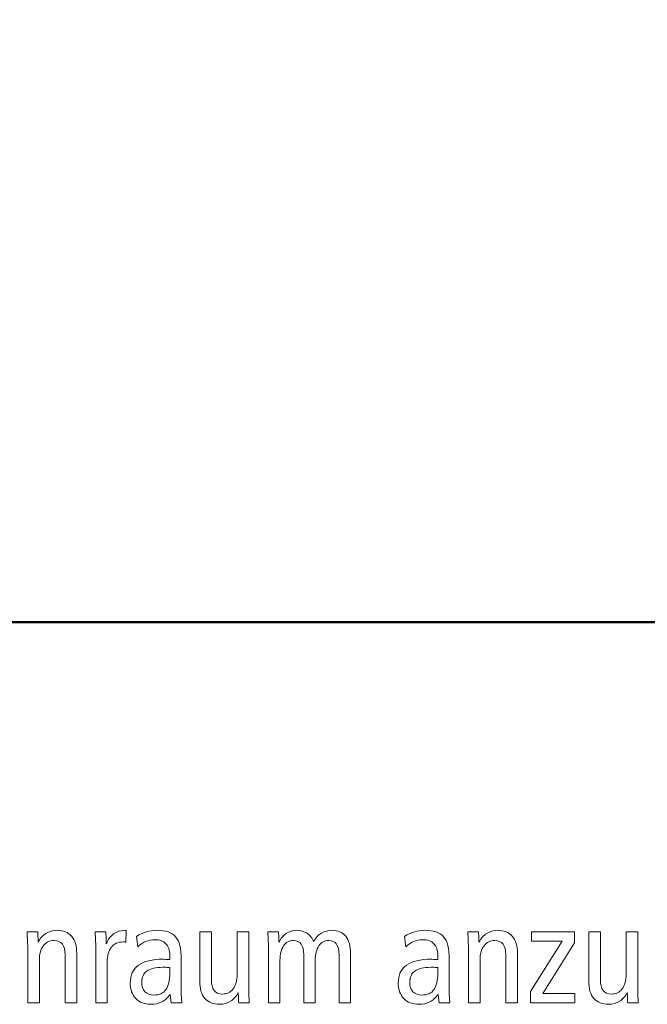
# Model space of a CAD drawing. Units: centimetres. Extents: x -8.8 to 8.8, y -14 to 13.9.
# Drawn here: x -0.9 to 0.2, y -10 to -8.3 of the extents above; entities that cross this region are included whole.
import ezdxf

# ---------------------------------------------------------------- set-up
doc = ezdxf.new("R2010")
doc.units = ezdxf.units.CM
doc.header["$MEASUREMENT"] = 0
doc.layers.add('Ebene 1', color=7, linetype='Continuous')

msp = doc.modelspace()

# ---------------------------------------------------------------- linework, layer by layer
at = {"layer": 'Ebene 1', "color": 242, "lineweight": 50}
msp.add_open_spline([(-7.74525, 13.94876), (-7.74525, 13.94876), (8.75475, 13.94876), (8.75475, 13.94876), (8.75475, 13.94876), (8.75475, 13.94876), (8.75475, -9.35128), (8.75475, -9.35128), (8.75475, -9.35128), (8.75475, -9.35128), (-8.74525, -9.35128), (-8.74525, -9.35128), (-8.74525, -9.35128), (-8.74525, -9.35128), (-8.74525, 11.94876), (-8.74525, 11.94876), (-8.74525, 11.94876), (-8.74525, 11.94876), (-7.74525, 13.94876), (-7.74525, 13.94876)], degree=3, knots=[0, 0, 0, 0, 0.1666667, 0.1666667, 0.1666667, 0.1666667, 0.3333333, 0.3333333, 0.3333333, 0.3333333, 0.5, 0.5, 0.5, 0.5, 0.6666667, 0.6666667, 0.6666667, 0.6666667, 1, 1, 1, 1], dxfattribs=at)
at = {"layer": 'Ebene 1', "color": 250, "lineweight": 9}
for points, knots in [([(-0.83699, -9.9347), (-0.83699, -9.9347), (-0.83699, -10.02216), (-0.83699, -10.02216), (-0.83699, -10.02216), (-0.83699, -10.02216), (-0.85748, -10.02216), (-0.85748, -10.02216), (-0.85748, -10.02216), (-0.85748, -10.02216), (-0.85748, -9.93771), (-0.85748, -9.93771), (-0.85748, -9.93771), (-0.85748, -9.92919), (-0.85909, -9.92281), (-0.8623, -9.91861), (-0.8623, -9.91861), (-0.86551, -9.91437), (-0.87041, -9.91227), (-0.87699, -9.91227), (-0.87699, -9.91227), (-0.88498, -9.91227), (-0.89127, -9.91532), (-0.89592, -9.92145), (-0.89592, -9.92145), (-0.90058, -9.92753), (-0.90292, -9.9359), (-0.90292, -9.94651), (-0.90292, -9.94651), (-0.90292, -9.94651), (-0.90292, -9.94725), (-0.90292, -9.94725), (-0.90292, -9.94725), (-0.90292, -9.94725), (-0.90292, -10.02216), (-0.90292, -10.02216), (-0.90292, -10.02216), (-0.90292, -10.02216), (-0.92342, -10.02216), (-0.92342, -10.02216), (-0.92342, -10.02216), (-0.92342, -10.02216), (-0.92342, -9.92807), (-0.92342, -9.92807), (-0.92342, -9.92807), (-0.92342, -9.92342), (-0.9235, -9.91852), (-0.92371, -9.91342), (-0.92371, -9.91342), (-0.92391, -9.90831), (-0.92424, -9.90272), (-0.92461, -9.8967), (-0.92461, -9.8967), (-0.92461, -9.8967), (-0.9058, -9.8967), (-0.9058, -9.8967), (-0.9058, -9.8967), (-0.90547, -9.90067), (-0.90518, -9.90646), (-0.90486, -9.9142), (-0.90486, -9.9142), (-0.90486, -9.9142), (-0.90486, -9.91491), (-0.90486, -9.91491), (-0.90486, -9.91491), (-0.90156, -9.90836), (-0.89699, -9.90326), (-0.89123, -9.89963), (-0.89123, -9.89963), (-0.88543, -9.89606), (-0.87897, -9.89425), (-0.87181, -9.89425), (-0.87181, -9.89425), (-0.86065, -9.89425), (-0.85205, -9.89773), (-0.84604, -9.90477), (-0.84604, -9.90477), (-0.83999, -9.91181), (-0.83699, -9.92178), (-0.83699, -9.9347)], [0, 0, 0, 0, 0.047619, 0.047619, 0.047619, 0.047619, 0.0952381, 0.0952381, 0.0952381, 0.0952381, 0.1428571, 0.1428571, 0.1428571, 0.1428571, 0.1904762, 0.1904762, 0.1904762, 0.1904762, 0.2380952, 0.2380952, 0.2380952, 0.2380952, 0.2857143, 0.2857143, 0.2857143, 0.2857143, 0.3333333, 0.3333333, 0.3333333, 0.3333333, 0.3809524, 0.3809524, 0.3809524, 0.3809524, 0.4285714, 0.4285714, 0.4285714, 0.4285714, 0.4761905, 0.4761905, 0.4761905, 0.4761905, 0.5238095, 0.5238095, 0.5238095, 0.5238095, 0.5714286, 0.5714286, 0.5714286, 0.5714286, 0.6190476, 0.6190476, 0.6190476, 0.6190476, 0.6666667, 0.6666667, 0.6666667, 0.6666667, 0.7142857, 0.7142857, 0.7142857, 0.7142857, 0.7619048, 0.7619048, 0.7619048, 0.7619048, 0.8095238, 0.8095238, 0.8095238, 0.8095238, 0.8571429, 0.8571429, 0.8571429, 0.8571429, 0.9047619, 0.9047619, 0.9047619, 0.9047619, 1, 1, 1, 1]), ([(-0.75011, -9.89449), (-0.75011, -9.89449), (-0.75023, -9.91499), (-0.75023, -9.91499), (-0.75023, -9.91499), (-0.75118, -9.91491), (-0.75208, -9.91481), (-0.75287, -9.91478), (-0.75287, -9.91478), (-0.75369, -9.91474), (-0.75447, -9.91474), (-0.75529, -9.91474), (-0.75529, -9.91474), (-0.76427, -9.91474), (-0.77118, -9.91783), (-0.776, -9.92396), (-0.776, -9.92396), (-0.78081, -9.93013), (-0.7832, -9.93898), (-0.7832, -9.95054), (-0.7832, -9.95054), (-0.7832, -9.95054), (-0.7832, -10.02216), (-0.7832, -10.02216), (-0.7832, -10.02216), (-0.7832, -10.02216), (-0.80345, -10.02216), (-0.80345, -10.02216), (-0.80345, -10.02216), (-0.80345, -10.02216), (-0.80345, -9.92811), (-0.80345, -9.92811), (-0.80345, -9.92811), (-0.80345, -9.92347), (-0.80353, -9.91857), (-0.80374, -9.91342), (-0.80374, -9.91342), (-0.80394, -9.90831), (-0.80427, -9.90275), (-0.80464, -9.8967), (-0.80464, -9.8967), (-0.80464, -9.8967), (-0.78583, -9.8967), (-0.78583, -9.8967), (-0.78583, -9.8967), (-0.78546, -9.90244), (-0.78517, -9.90676), (-0.78505, -9.90972), (-0.78505, -9.90972), (-0.78493, -9.91263), (-0.78489, -9.9154), (-0.78489, -9.91798), (-0.78489, -9.91798), (-0.78168, -9.91021), (-0.77735, -9.90433), (-0.77196, -9.90041), (-0.77196, -9.90041), (-0.76653, -9.89647), (-0.76003, -9.89449), (-0.75241, -9.89449), (-0.75241, -9.89449), (-0.75241, -9.89449), (-0.75011, -9.89449), (-0.75011, -9.89449)], [0, 0, 0, 0, 0.0588235, 0.0588235, 0.0588235, 0.0588235, 0.1176471, 0.1176471, 0.1176471, 0.1176471, 0.1764706, 0.1764706, 0.1764706, 0.1764706, 0.2352941, 0.2352941, 0.2352941, 0.2352941, 0.2941176, 0.2941176, 0.2941176, 0.2941176, 0.3529412, 0.3529412, 0.3529412, 0.3529412, 0.4117647, 0.4117647, 0.4117647, 0.4117647, 0.4705882, 0.4705882, 0.4705882, 0.4705882, 0.5294118, 0.5294118, 0.5294118, 0.5294118, 0.5882353, 0.5882353, 0.5882353, 0.5882353, 0.6470588, 0.6470588, 0.6470588, 0.6470588, 0.7058824, 0.7058824, 0.7058824, 0.7058824, 0.7647059, 0.7647059, 0.7647059, 0.7647059, 0.8235294, 0.8235294, 0.8235294, 0.8235294, 0.8823529, 0.8823529, 0.8823529, 0.8823529, 1, 1, 1, 1]), ([(-0.65281, -9.9451), (-0.65281, -9.9451), (-0.65281, -9.9984), (-0.65281, -9.9984), (-0.65281, -9.9984), (-0.65281, -10.00338), (-0.65273, -10.00776), (-0.65252, -10.01149), (-0.65252, -10.01149), (-0.65232, -10.01525), (-0.65199, -10.01879), (-0.65162, -10.02216), (-0.65162, -10.02216), (-0.65162, -10.02216), (-0.67063, -10.02216), (-0.67063, -10.02216), (-0.67063, -10.02216), (-0.67063, -10.02216), (-0.67256, -10.00713), (-0.67256, -10.00713), (-0.67256, -10.00713), (-0.67652, -10.01306), (-0.68125, -10.01747), (-0.6868, -10.02034), (-0.6868, -10.02034), (-0.69232, -10.02318), (-0.69886, -10.02463), (-0.70644, -10.02463), (-0.70644, -10.02463), (-0.71743, -10.02463), (-0.72623, -10.02121), (-0.73282, -10.01442), (-0.73282, -10.01442), (-0.7394, -10.00762), (-0.7427, -9.99845), (-0.7427, -9.98684), (-0.7427, -9.98684), (-0.7427, -9.97318), (-0.7378, -9.96281), (-0.72804, -9.95573), (-0.72804, -9.95573), (-0.71829, -9.94864), (-0.70388, -9.9451), (-0.68487, -9.9451), (-0.68487, -9.9451), (-0.68446, -9.9451), (-0.68298, -9.94519), (-0.68034, -9.9454), (-0.68034, -9.9454), (-0.67775, -9.94561), (-0.67532, -9.94576), (-0.67306, -9.94585), (-0.67306, -9.94585), (-0.67306, -9.94585), (-0.67306, -9.93824), (-0.67306, -9.93824), (-0.67306, -9.93824), (-0.67306, -9.92935), (-0.67528, -9.92251), (-0.67973, -9.91783), (-0.67973, -9.91783), (-0.68421, -9.91314), (-0.69067, -9.91078), (-0.69919, -9.91078), (-0.69919, -9.91078), (-0.70512, -9.91078), (-0.71063, -9.91186), (-0.7157, -9.91399), (-0.7157, -9.91399), (-0.72076, -9.9161), (-0.72537, -9.91927), (-0.72953, -9.92342), (-0.72953, -9.92342), (-0.72953, -9.92342), (-0.73183, -9.90486), (-0.73183, -9.90486), (-0.73183, -9.90486), (-0.72627, -9.90149), (-0.72043, -9.89885), (-0.71426, -9.897), (-0.71426, -9.897), (-0.70804, -9.89515), (-0.70199, -9.89425), (-0.69607, -9.89425), (-0.69607, -9.89425), (-0.68047, -9.89425), (-0.66935, -9.89803), (-0.66273, -9.90564), (-0.66273, -9.90564), (-0.6561, -9.91322), (-0.65281, -9.92638), (-0.65281, -9.9451)], [0, 0, 0, 0, 0.0416667, 0.0416667, 0.0416667, 0.0416667, 0.0833333, 0.0833333, 0.0833333, 0.0833333, 0.125, 0.125, 0.125, 0.125, 0.1666667, 0.1666667, 0.1666667, 0.1666667, 0.2083333, 0.2083333, 0.2083333, 0.2083333, 0.25, 0.25, 0.25, 0.25, 0.2916667, 0.2916667, 0.2916667, 0.2916667, 0.3333333, 0.3333333, 0.3333333, 0.3333333, 0.375, 0.375, 0.375, 0.375, 0.4166667, 0.4166667, 0.4166667, 0.4166667, 0.4583333, 0.4583333, 0.4583333, 0.4583333, 0.5, 0.5, 0.5, 0.5, 0.5416667, 0.5416667, 0.5416667, 0.5416667, 0.5833333, 0.5833333, 0.5833333, 0.5833333, 0.625, 0.625, 0.625, 0.625, 0.6666667, 0.6666667, 0.6666667, 0.6666667, 0.7083333, 0.7083333, 0.7083333, 0.7083333, 0.75, 0.75, 0.75, 0.75, 0.7916667, 0.7916667, 0.7916667, 0.7916667, 0.8333333, 0.8333333, 0.8333333, 0.8333333, 0.875, 0.875, 0.875, 0.875, 0.9166667, 0.9166667, 0.9166667, 0.9166667, 1, 1, 1, 1]), ([(-0.62021, -9.8967), (-0.62021, -9.8967), (-0.59972, -9.8967), (-0.59972, -9.8967), (-0.59972, -9.8967), (-0.59972, -9.8967), (-0.59972, -9.98116), (-0.59972, -9.98116), (-0.59972, -9.98116), (-0.59972, -9.98969), (-0.59807, -9.99606), (-0.59482, -10.00026), (-0.59482, -10.00026), (-0.59157, -10.0045), (-0.58671, -10.00659), (-0.58021, -10.00659), (-0.58021, -10.00659), (-0.57222, -10.00659), (-0.56593, -10.00352), (-0.56128, -9.99737), (-0.56128, -9.99737), (-0.55662, -9.9912), (-0.55428, -9.98277), (-0.55428, -9.97199), (-0.55428, -9.97199), (-0.55428, -9.97199), (-0.55428, -9.97125), (-0.55428, -9.97125), (-0.55428, -9.97125), (-0.55428, -9.97125), (-0.55428, -9.8967), (-0.55428, -9.8967), (-0.55428, -9.8967), (-0.55428, -9.8967), (-0.53378, -9.8967), (-0.53378, -9.8967), (-0.53378, -9.8967), (-0.53378, -9.8967), (-0.53378, -9.99054), (-0.53378, -9.99054), (-0.53378, -9.99054), (-0.53378, -9.99634), (-0.5337, -10.00183), (-0.53354, -10.00701), (-0.53354, -10.00701), (-0.53337, -10.0122), (-0.53312, -10.01726), (-0.53284, -10.02216), (-0.53284, -10.02216), (-0.53284, -10.02216), (-0.55152, -10.02216), (-0.55152, -10.02216), (-0.55152, -10.02216), (-0.55173, -10.01973), (-0.55193, -10.01569), (-0.5521, -10.00997), (-0.5521, -10.00997), (-0.55218, -10.00743), (-0.55226, -10.00537), (-0.55234, -10.00385), (-0.55234, -10.00385), (-0.55547, -10.01051), (-0.55996, -10.01565), (-0.56572, -10.01924), (-0.56572, -10.01924), (-0.57152, -10.02282), (-0.57807, -10.02463), (-0.58539, -10.02463), (-0.58539, -10.02463), (-0.59655, -10.02463), (-0.60515, -10.02113), (-0.61116, -10.01412), (-0.61116, -10.01412), (-0.61721, -10.0071), (-0.62021, -9.99714), (-0.62021, -9.98416), (-0.62021, -9.98416), (-0.62021, -9.98416), (-0.62021, -9.8967), (-0.62021, -9.8967)], [0, 0, 0, 0, 0.047619, 0.047619, 0.047619, 0.047619, 0.0952381, 0.0952381, 0.0952381, 0.0952381, 0.1428571, 0.1428571, 0.1428571, 0.1428571, 0.1904762, 0.1904762, 0.1904762, 0.1904762, 0.2380952, 0.2380952, 0.2380952, 0.2380952, 0.2857143, 0.2857143, 0.2857143, 0.2857143, 0.3333333, 0.3333333, 0.3333333, 0.3333333, 0.3809524, 0.3809524, 0.3809524, 0.3809524, 0.4285714, 0.4285714, 0.4285714, 0.4285714, 0.4761905, 0.4761905, 0.4761905, 0.4761905, 0.5238095, 0.5238095, 0.5238095, 0.5238095, 0.5714286, 0.5714286, 0.5714286, 0.5714286, 0.6190476, 0.6190476, 0.6190476, 0.6190476, 0.6666667, 0.6666667, 0.6666667, 0.6666667, 0.7142857, 0.7142857, 0.7142857, 0.7142857, 0.7619048, 0.7619048, 0.7619048, 0.7619048, 0.8095238, 0.8095238, 0.8095238, 0.8095238, 0.8571429, 0.8571429, 0.8571429, 0.8571429, 0.9047619, 0.9047619, 0.9047619, 0.9047619, 1, 1, 1, 1]), ([(-0.41945, -9.9142), (-0.41542, -9.90737), (-0.41081, -9.90235), (-0.40554, -9.89909), (-0.40554, -9.89909), (-0.40027, -9.89585), (-0.39406, -9.89425), (-0.38694, -9.89425), (-0.38694, -9.89425), (-0.37657, -9.89425), (-0.36854, -9.89773), (-0.36286, -9.90477), (-0.36286, -9.90477), (-0.35714, -9.91181), (-0.3543, -9.92178), (-0.3543, -9.9347), (-0.3543, -9.9347), (-0.3543, -9.9347), (-0.3543, -10.02216), (-0.3543, -10.02216), (-0.3543, -10.02216), (-0.3543, -10.02216), (-0.37455, -10.02216), (-0.37455, -10.02216), (-0.37455, -10.02216), (-0.37455, -10.02216), (-0.37455, -9.93771), (-0.37455, -9.93771), (-0.37455, -9.93771), (-0.37455, -9.92919), (-0.37607, -9.92281), (-0.37912, -9.91861), (-0.37912, -9.91861), (-0.38216, -9.91437), (-0.38673, -9.91227), (-0.39282, -9.91227), (-0.39282, -9.91227), (-0.40015, -9.91227), (-0.40591, -9.91535), (-0.41015, -9.92157), (-0.41015, -9.92157), (-0.41439, -9.92774), (-0.41653, -9.9363), (-0.41653, -9.94725), (-0.41653, -9.94725), (-0.41653, -9.94725), (-0.41653, -10.02216), (-0.41653, -10.02216), (-0.41653, -10.02216), (-0.41653, -10.02216), (-0.43678, -10.02216), (-0.43678, -10.02216), (-0.43678, -10.02216), (-0.43678, -10.02216), (-0.43678, -9.93771), (-0.43678, -9.93771), (-0.43678, -9.93771), (-0.43678, -9.92919), (-0.4383, -9.92281), (-0.44135, -9.91861), (-0.44135, -9.91861), (-0.44439, -9.91437), (-0.44896, -9.91227), (-0.45505, -9.91227), (-0.45505, -9.91227), (-0.46246, -9.91227), (-0.46822, -9.91535), (-0.47246, -9.92157), (-0.47246, -9.92157), (-0.47666, -9.92774), (-0.47876, -9.9363), (-0.47876, -9.94725), (-0.47876, -9.94725), (-0.47876, -9.94725), (-0.47876, -10.02216), (-0.47876, -10.02216), (-0.47876, -10.02216), (-0.47876, -10.02216), (-0.49901, -10.02216), (-0.49901, -10.02216), (-0.49901, -10.02216), (-0.49901, -10.02216), (-0.49901, -9.92807), (-0.49901, -9.92807), (-0.49901, -9.92807), (-0.49901, -9.92342), (-0.49909, -9.91852), (-0.4993, -9.91342), (-0.4993, -9.91342), (-0.4995, -9.90831), (-0.49983, -9.90272), (-0.5002, -9.8967), (-0.5002, -9.8967), (-0.5002, -9.8967), (-0.48139, -9.8967), (-0.48139, -9.8967), (-0.48139, -9.8967), (-0.4811, -9.90067), (-0.48077, -9.90646), (-0.48045, -9.9142), (-0.48045, -9.9142), (-0.48045, -9.9142), (-0.48045, -9.91491), (-0.48045, -9.91491), (-0.48045, -9.91491), (-0.47732, -9.90836), (-0.47304, -9.90326), (-0.4676, -9.89963), (-0.4676, -9.89963), (-0.46217, -9.89606), (-0.45616, -9.89425), (-0.44958, -9.89425), (-0.44958, -9.89425), (-0.4425, -9.89425), (-0.43628, -9.89601), (-0.43093, -9.89954), (-0.43093, -9.89954), (-0.42562, -9.90305), (-0.42176, -9.90794), (-0.41945, -9.9142)], [0, 0, 0, 0, 0.0322581, 0.0322581, 0.0322581, 0.0322581, 0.0645161, 0.0645161, 0.0645161, 0.0645161, 0.0967742, 0.0967742, 0.0967742, 0.0967742, 0.1290323, 0.1290323, 0.1290323, 0.1290323, 0.1612903, 0.1612903, 0.1612903, 0.1612903, 0.1935484, 0.1935484, 0.1935484, 0.1935484, 0.2258065, 0.2258065, 0.2258065, 0.2258065, 0.2580645, 0.2580645, 0.2580645, 0.2580645, 0.2903226, 0.2903226, 0.2903226, 0.2903226, 0.3225806, 0.3225806, 0.3225806, 0.3225806, 0.3548387, 0.3548387, 0.3548387, 0.3548387, 0.3870968, 0.3870968, 0.3870968, 0.3870968, 0.4193548, 0.4193548, 0.4193548, 0.4193548, 0.4516129, 0.4516129, 0.4516129, 0.4516129, 0.483871, 0.483871, 0.483871, 0.483871, 0.516129, 0.516129, 0.516129, 0.516129, 0.5483871, 0.5483871, 0.5483871, 0.5483871, 0.5806452, 0.5806452, 0.5806452, 0.5806452, 0.6129032, 0.6129032, 0.6129032, 0.6129032, 0.6451613, 0.6451613, 0.6451613, 0.6451613, 0.6774194, 0.6774194, 0.6774194, 0.6774194, 0.7096774, 0.7096774, 0.7096774, 0.7096774, 0.7419355, 0.7419355, 0.7419355, 0.7419355, 0.7741935, 0.7741935, 0.7741935, 0.7741935, 0.8064516, 0.8064516, 0.8064516, 0.8064516, 0.8387097, 0.8387097, 0.8387097, 0.8387097, 0.8709677, 0.8709677, 0.8709677, 0.8709677, 0.9032258, 0.9032258, 0.9032258, 0.9032258, 0.9354839, 0.9354839, 0.9354839, 0.9354839, 1, 1, 1, 1]), ([(-0.18037, -9.9451), (-0.18037, -9.9451), (-0.18037, -9.9984), (-0.18037, -9.9984), (-0.18037, -9.9984), (-0.18037, -10.00338), (-0.18029, -10.00776), (-0.18008, -10.01149), (-0.18008, -10.01149), (-0.17988, -10.01525), (-0.17955, -10.01879), (-0.17918, -10.02216), (-0.17918, -10.02216), (-0.17918, -10.02216), (-0.19819, -10.02216), (-0.19819, -10.02216), (-0.19819, -10.02216), (-0.19819, -10.02216), (-0.20012, -10.00713), (-0.20012, -10.00713), (-0.20012, -10.00713), (-0.20408, -10.01306), (-0.20881, -10.01747), (-0.21436, -10.02034), (-0.21436, -10.02034), (-0.21988, -10.02318), (-0.22642, -10.02463), (-0.234, -10.02463), (-0.234, -10.02463), (-0.24499, -10.02463), (-0.25379, -10.02121), (-0.26038, -10.01442), (-0.26038, -10.01442), (-0.26696, -10.00762), (-0.27026, -9.99845), (-0.27026, -9.98684), (-0.27026, -9.98684), (-0.27026, -9.97318), (-0.26536, -9.96281), (-0.2556, -9.95573), (-0.2556, -9.95573), (-0.24585, -9.94864), (-0.23144, -9.9451), (-0.21243, -9.9451), (-0.21243, -9.9451), (-0.21202, -9.9451), (-0.21054, -9.94519), (-0.2079, -9.9454), (-0.2079, -9.9454), (-0.20531, -9.94561), (-0.20288, -9.94576), (-0.20062, -9.94585), (-0.20062, -9.94585), (-0.20062, -9.94585), (-0.20062, -9.93824), (-0.20062, -9.93824), (-0.20062, -9.93824), (-0.20062, -9.92935), (-0.20284, -9.92251), (-0.20729, -9.91783), (-0.20729, -9.91783), (-0.21177, -9.91314), (-0.21823, -9.91078), (-0.22675, -9.91078), (-0.22675, -9.91078), (-0.23268, -9.91078), (-0.23819, -9.91186), (-0.24326, -9.91399), (-0.24326, -9.91399), (-0.24832, -9.9161), (-0.25293, -9.91927), (-0.25709, -9.92342), (-0.25709, -9.92342), (-0.25709, -9.92342), (-0.25939, -9.90486), (-0.25939, -9.90486), (-0.25939, -9.90486), (-0.25383, -9.90149), (-0.24799, -9.89885), (-0.24182, -9.897), (-0.24182, -9.897), (-0.2356, -9.89515), (-0.22955, -9.89425), (-0.22363, -9.89425), (-0.22363, -9.89425), (-0.20803, -9.89425), (-0.19691, -9.89803), (-0.19029, -9.90564), (-0.19029, -9.90564), (-0.18366, -9.91322), (-0.18037, -9.92638), (-0.18037, -9.9451)], [0, 0, 0, 0, 0.0416667, 0.0416667, 0.0416667, 0.0416667, 0.0833333, 0.0833333, 0.0833333, 0.0833333, 0.125, 0.125, 0.125, 0.125, 0.1666667, 0.1666667, 0.1666667, 0.1666667, 0.2083333, 0.2083333, 0.2083333, 0.2083333, 0.25, 0.25, 0.25, 0.25, 0.2916667, 0.2916667, 0.2916667, 0.2916667, 0.3333333, 0.3333333, 0.3333333, 0.3333333, 0.375, 0.375, 0.375, 0.375, 0.4166667, 0.4166667, 0.4166667, 0.4166667, 0.4583333, 0.4583333, 0.4583333, 0.4583333, 0.5, 0.5, 0.5, 0.5, 0.5416667, 0.5416667, 0.5416667, 0.5416667, 0.5833333, 0.5833333, 0.5833333, 0.5833333, 0.625, 0.625, 0.625, 0.625, 0.6666667, 0.6666667, 0.6666667, 0.6666667, 0.7083333, 0.7083333, 0.7083333, 0.7083333, 0.75, 0.75, 0.75, 0.75, 0.7916667, 0.7916667, 0.7916667, 0.7916667, 0.8333333, 0.8333333, 0.8333333, 0.8333333, 0.875, 0.875, 0.875, 0.875, 0.9166667, 0.9166667, 0.9166667, 0.9166667, 1, 1, 1, 1]), ([(-0.06011, -9.9347), (-0.06011, -9.9347), (-0.06011, -10.02216), (-0.06011, -10.02216), (-0.06011, -10.02216), (-0.06011, -10.02216), (-0.0806, -10.02216), (-0.0806, -10.02216), (-0.0806, -10.02216), (-0.0806, -10.02216), (-0.0806, -9.93771), (-0.0806, -9.93771), (-0.0806, -9.93771), (-0.0806, -9.92919), (-0.08221, -9.92281), (-0.08542, -9.91861), (-0.08542, -9.91861), (-0.08863, -9.91437), (-0.09353, -9.91227), (-0.10011, -9.91227), (-0.10011, -9.91227), (-0.1081, -9.91227), (-0.11439, -9.91532), (-0.11904, -9.92145), (-0.11904, -9.92145), (-0.1237, -9.92753), (-0.12604, -9.9359), (-0.12604, -9.94651), (-0.12604, -9.94651), (-0.12604, -9.94651), (-0.12604, -9.94725), (-0.12604, -9.94725), (-0.12604, -9.94725), (-0.12604, -9.94725), (-0.12604, -10.02216), (-0.12604, -10.02216), (-0.12604, -10.02216), (-0.12604, -10.02216), (-0.14654, -10.02216), (-0.14654, -10.02216), (-0.14654, -10.02216), (-0.14654, -10.02216), (-0.14654, -9.92807), (-0.14654, -9.92807), (-0.14654, -9.92807), (-0.14654, -9.92342), (-0.14662, -9.91852), (-0.14683, -9.91342), (-0.14683, -9.91342), (-0.14703, -9.90831), (-0.14736, -9.90272), (-0.14773, -9.8967), (-0.14773, -9.8967), (-0.14773, -9.8967), (-0.12892, -9.8967), (-0.12892, -9.8967), (-0.12892, -9.8967), (-0.12859, -9.90067), (-0.1283, -9.90646), (-0.12798, -9.9142), (-0.12798, -9.9142), (-0.12798, -9.9142), (-0.12798, -9.91491), (-0.12798, -9.91491), (-0.12798, -9.91491), (-0.12468, -9.90836), (-0.12011, -9.90326), (-0.11435, -9.89963), (-0.11435, -9.89963), (-0.10855, -9.89606), (-0.10209, -9.89425), (-0.09493, -9.89425), (-0.09493, -9.89425), (-0.08377, -9.89425), (-0.07517, -9.89773), (-0.06916, -9.90477), (-0.06916, -9.90477), (-0.06311, -9.91181), (-0.06011, -9.92178), (-0.06011, -9.9347)], [0, 0, 0, 0, 0.047619, 0.047619, 0.047619, 0.047619, 0.0952381, 0.0952381, 0.0952381, 0.0952381, 0.1428571, 0.1428571, 0.1428571, 0.1428571, 0.1904762, 0.1904762, 0.1904762, 0.1904762, 0.2380952, 0.2380952, 0.2380952, 0.2380952, 0.2857143, 0.2857143, 0.2857143, 0.2857143, 0.3333333, 0.3333333, 0.3333333, 0.3333333, 0.3809524, 0.3809524, 0.3809524, 0.3809524, 0.4285714, 0.4285714, 0.4285714, 0.4285714, 0.4761905, 0.4761905, 0.4761905, 0.4761905, 0.5238095, 0.5238095, 0.5238095, 0.5238095, 0.5714286, 0.5714286, 0.5714286, 0.5714286, 0.6190476, 0.6190476, 0.6190476, 0.6190476, 0.6666667, 0.6666667, 0.6666667, 0.6666667, 0.7142857, 0.7142857, 0.7142857, 0.7142857, 0.7619048, 0.7619048, 0.7619048, 0.7619048, 0.8095238, 0.8095238, 0.8095238, 0.8095238, 0.8571429, 0.8571429, 0.8571429, 0.8571429, 0.9047619, 0.9047619, 0.9047619, 0.9047619, 1, 1, 1, 1]), ([(-0.03537, -9.8967), (-0.03537, -9.8967), (0.04048, -9.8967), (0.04048, -9.8967), (0.04048, -9.8967), (0.04048, -9.8967), (0.04048, -9.91638), (0.04048, -9.91638), (0.04048, -9.91638), (0.04048, -9.91638), (-0.01562, -10.00537), (-0.01562, -10.00537), (-0.01562, -10.00537), (-0.01562, -10.00537), (0.04134, -10.00537), (0.04134, -10.00537), (0.04134, -10.00537), (0.04134, -10.00537), (0.04134, -10.02216), (0.04134, -10.02216), (0.04134, -10.02216), (0.04134, -10.02216), (-0.03719, -10.02216), (-0.03719, -10.02216), (-0.03719, -10.02216), (-0.03719, -10.02216), (-0.03719, -10.00216), (-0.03719, -10.00216), (-0.03719, -10.00216), (-0.03719, -10.00216), (0.01883, -9.9135), (0.01883, -9.9135), (0.01883, -9.9135), (0.01883, -9.9135), (-0.03537, -9.9135), (-0.03537, -9.9135), (-0.03537, -9.9135), (-0.03537, -9.9135), (-0.03537, -9.8967), (-0.03537, -9.8967)], [0, 0, 0, 0, 0.0909091, 0.0909091, 0.0909091, 0.0909091, 0.1818182, 0.1818182, 0.1818182, 0.1818182, 0.2727273, 0.2727273, 0.2727273, 0.2727273, 0.3636364, 0.3636364, 0.3636364, 0.3636364, 0.4545455, 0.4545455, 0.4545455, 0.4545455, 0.5454545, 0.5454545, 0.5454545, 0.5454545, 0.6363636, 0.6363636, 0.6363636, 0.6363636, 0.7272727, 0.7272727, 0.7272727, 0.7272727, 0.8181818, 0.8181818, 0.8181818, 0.8181818, 1, 1, 1, 1]), ([(0.06554, -9.8967), (0.06554, -9.8967), (0.08603, -9.8967), (0.08603, -9.8967), (0.08603, -9.8967), (0.08603, -9.8967), (0.08603, -9.98116), (0.08603, -9.98116), (0.08603, -9.98116), (0.08603, -9.98969), (0.08768, -9.99606), (0.09093, -10.00026), (0.09093, -10.00026), (0.09418, -10.0045), (0.09904, -10.00659), (0.10554, -10.00659), (0.10554, -10.00659), (0.11353, -10.00659), (0.11982, -10.00352), (0.12447, -9.99737), (0.12447, -9.99737), (0.12913, -9.9912), (0.13147, -9.98277), (0.13147, -9.97199), (0.13147, -9.97199), (0.13147, -9.97199), (0.13147, -9.97125), (0.13147, -9.97125), (0.13147, -9.97125), (0.13147, -9.97125), (0.13147, -9.8967), (0.13147, -9.8967), (0.13147, -9.8967), (0.13147, -9.8967), (0.15197, -9.8967), (0.15197, -9.8967), (0.15197, -9.8967), (0.15197, -9.8967), (0.15197, -9.99054), (0.15197, -9.99054), (0.15197, -9.99054), (0.15197, -9.99634), (0.15205, -10.00183), (0.15221, -10.00701), (0.15221, -10.00701), (0.15238, -10.0122), (0.15263, -10.01726), (0.15291, -10.02216), (0.15291, -10.02216), (0.15291, -10.02216), (0.13423, -10.02216), (0.13423, -10.02216), (0.13423, -10.02216), (0.13402, -10.01973), (0.13382, -10.01569), (0.13365, -10.00997), (0.13365, -10.00997), (0.13357, -10.00743), (0.13349, -10.00537), (0.13341, -10.00385), (0.13341, -10.00385), (0.13028, -10.01051), (0.12579, -10.01565), (0.12003, -10.01924), (0.12003, -10.01924), (0.11423, -10.02282), (0.10768, -10.02463), (0.10036, -10.02463), (0.10036, -10.02463), (0.0892, -10.02463), (0.0806, -10.02113), (0.07459, -10.01412), (0.07459, -10.01412), (0.06854, -10.0071), (0.06554, -9.99714), (0.06554, -9.98416), (0.06554, -9.98416), (0.06554, -9.98416), (0.06554, -9.8967), (0.06554, -9.8967)], [0, 0, 0, 0, 0.047619, 0.047619, 0.047619, 0.047619, 0.0952381, 0.0952381, 0.0952381, 0.0952381, 0.1428571, 0.1428571, 0.1428571, 0.1428571, 0.1904762, 0.1904762, 0.1904762, 0.1904762, 0.2380952, 0.2380952, 0.2380952, 0.2380952, 0.2857143, 0.2857143, 0.2857143, 0.2857143, 0.3333333, 0.3333333, 0.3333333, 0.3333333, 0.3809524, 0.3809524, 0.3809524, 0.3809524, 0.4285714, 0.4285714, 0.4285714, 0.4285714, 0.4761905, 0.4761905, 0.4761905, 0.4761905, 0.5238095, 0.5238095, 0.5238095, 0.5238095, 0.5714286, 0.5714286, 0.5714286, 0.5714286, 0.6190476, 0.6190476, 0.6190476, 0.6190476, 0.6666667, 0.6666667, 0.6666667, 0.6666667, 0.7142857, 0.7142857, 0.7142857, 0.7142857, 0.7619048, 0.7619048, 0.7619048, 0.7619048, 0.8095238, 0.8095238, 0.8095238, 0.8095238, 0.8571429, 0.8571429, 0.8571429, 0.8571429, 0.9047619, 0.9047619, 0.9047619, 0.9047619, 1, 1, 1, 1]), ([(-0.67306, -9.95967), (-0.67442, -9.9596), (-0.67594, -9.95952), (-0.67763, -9.95948), (-0.67763, -9.95948), (-0.67931, -9.95944), (-0.68195, -9.95944), (-0.68545, -9.95944), (-0.68545, -9.95944), (-0.69792, -9.95944), (-0.70718, -9.96162), (-0.71331, -9.96593), (-0.71331, -9.96593), (-0.7194, -9.9703), (-0.72245, -9.97693), (-0.72245, -9.98585), (-0.72245, -9.98585), (-0.72245, -9.99294), (-0.72055, -9.99845), (-0.71677, -10.00239), (-0.71677, -10.00239), (-0.71302, -10.00636), (-0.70775, -10.00833), (-0.701, -10.00833), (-0.701, -10.00833), (-0.69146, -10.00833), (-0.68442, -10.00516), (-0.67985, -9.99887), (-0.67985, -9.99887), (-0.67532, -9.99253), (-0.67306, -9.98268), (-0.67306, -9.96936), (-0.67306, -9.96936), (-0.67306, -9.96936), (-0.67306, -9.95967), (-0.67306, -9.95967)], [0, 0, 0, 0, 0.1, 0.1, 0.1, 0.1, 0.2, 0.2, 0.2, 0.2, 0.3, 0.3, 0.3, 0.3, 0.4, 0.4, 0.4, 0.4, 0.5, 0.5, 0.5, 0.5, 0.6, 0.6, 0.6, 0.6, 0.7, 0.7, 0.7, 0.7, 0.8, 0.8, 0.8, 0.8, 1, 1, 1, 1]), ([(-0.20062, -9.95967), (-0.20198, -9.9596), (-0.2035, -9.95952), (-0.20519, -9.95948), (-0.20519, -9.95948), (-0.20687, -9.95944), (-0.20951, -9.95944), (-0.21301, -9.95944), (-0.21301, -9.95944), (-0.22548, -9.95944), (-0.23474, -9.96162), (-0.24087, -9.96593), (-0.24087, -9.96593), (-0.24696, -9.9703), (-0.25001, -9.97693), (-0.25001, -9.98585), (-0.25001, -9.98585), (-0.25001, -9.99294), (-0.24811, -9.99845), (-0.24433, -10.00239), (-0.24433, -10.00239), (-0.24058, -10.00636), (-0.23531, -10.00833), (-0.22856, -10.00833), (-0.22856, -10.00833), (-0.21902, -10.00833), (-0.21198, -10.00516), (-0.20741, -9.99887), (-0.20741, -9.99887), (-0.20288, -9.99253), (-0.20062, -9.98268), (-0.20062, -9.96936), (-0.20062, -9.96936), (-0.20062, -9.96936), (-0.20062, -9.95967), (-0.20062, -9.95967)], [0, 0, 0, 0, 0.1, 0.1, 0.1, 0.1, 0.2, 0.2, 0.2, 0.2, 0.3, 0.3, 0.3, 0.3, 0.4, 0.4, 0.4, 0.4, 0.5, 0.5, 0.5, 0.5, 0.6, 0.6, 0.6, 0.6, 0.7, 0.7, 0.7, 0.7, 0.8, 0.8, 0.8, 0.8, 1, 1, 1, 1])]:
    msp.add_open_spline(points, degree=3, knots=knots, dxfattribs=at)

doc.saveas('drawing.dxf')
